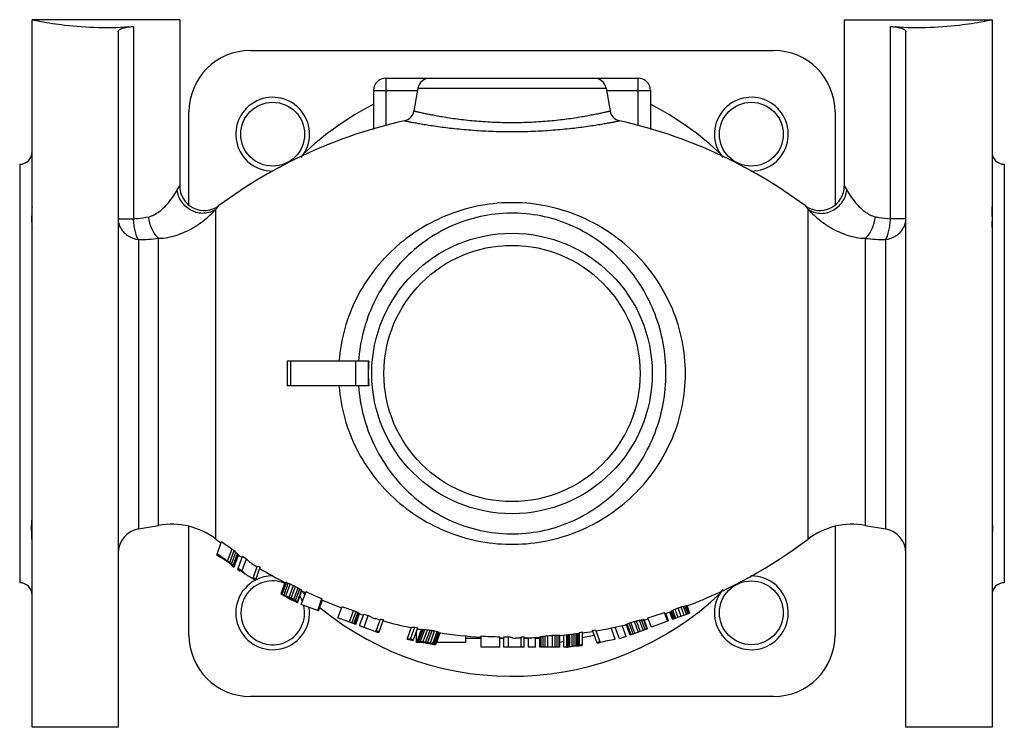
# Model space of a CAD drawing. Units: millimetres. Extents: x -48 to 640, y -452 to 519.
# Drawn here: x 207 to 367, y -88 to 27 of the extents above; entities that cross this region are included whole.
import ezdxf

# ---------------------------------------------------------------- set-up
doc = ezdxf.new("R2010")
doc.units = ezdxf.units.MM
doc.header["$LTSCALE"] = 30.734
doc.layers.add('ALL_ASSEM_MEMBER', color=7, linetype='CONTINUOUS')

msp = doc.modelspace()

# ---------------------------------------------------------------- linework, layer by layer
at = {"layer": 'ALL_ASSEM_MEMBER', "color": 40, "linetype": 'Continuous'}
for p, q in [((208.71, -88.29), (208.71, 26.71)), ((232.71, 26.71), (208.71, 26.71)), ((225.21, 25.62), (225.21, -5.64)), ((232.71, 26.71), (232.71, -0.29)), ((340.71, 26.71), (340.71, -0.29)), ((340.71, 26.71), (364.71, 26.71)), ((348.21, -5.64), (348.21, 25.62)), ((364.71, 26.71), (364.71, -88.29)), ((222.71, 24.76), (222.71, -88.29)), ((350.71, -88.29), (350.71, 24.76)), ((244.21, 21.71), (329.21, 21.71)), ((266.21, 17.21), (266.21, 9.53)), ((266.21, 17.21), (307.21, 17.21)), ((307.21, 9.53), (307.21, 17.21)), ((264.21, 15.21), (264.21, 8.87)), ((264.21, 15.21), (271.35, 15.21)), ((271.42, 15.56), (270.77, 11.88)), ((271.42, 15.56), (302, 15.56)), ((302, 15.56), (302.65, 11.88)), ((302.06, 15.21), (309.21, 15.21)), ((309.21, 15.21), (309.21, 8.87)), ((234.21, -3.38), (234.21, 11.71)), ((339.21, 11.71), (339.21, -3.38)), ((206.71, 3.21), (206.71, -64.79)), ((366.71, 3.21), (366.71, -64.79)), ((232.32, -0.95), (232.71, -0.29)), ((340.71, -0.29), (341.1, -0.95)), ((238.59, -4.12), (239.09, -3.51)), ((238.59, -57.7), (238.59, -4.12)), ((334.33, -3.51), (334.82, -4.12)), ((334.82, -57.7), (334.82, -4.12)), ((222.71, -5.64), (225.21, -5.64)), ((350.71, -5.64), (348.21, -5.64)), ((226.01, -9.03), (226.01, -56.05)), ((229.29, -55.47), (229.29, -8.82)), ((344.12, -8.82), (344.12, -55.47)), ((347.4, -9.03), (347.4, -56.05)), ((250.16, -28.79), (250.16, -32.79)), ((263.43, -28.79), (250.16, -28.79)), ((250.71, -28.79), (250.71, -32.79)), ((261.27, -28.79), (261.27, -32.79)), ((263.35, -28.79), (263.35, -32.79)), ((263.43, -32.79), (250.16, -32.79)), ((226.01, -56.05), (229.29, -55.47)), ((234.21, -73.29), (234.21, -55.63)), ((339.21, -55.63), (339.21, -73.29)), ((344.12, -55.47), (347.4, -56.05)), ((238.73, -60.29), (239.52, -58.1)), ((239.19, -60.47), (239.15, -60.59)), ((240.5, -61.27), (241.21, -59.31)), ((240.85, -61.53), (241.56, -59.58)), ((241.12, -61.75), (241.83, -59.81)), ((241.38, -62), (242.09, -60.06)), ((241.51, -62.14), (242.22, -60.2)), ((241.57, -62.22), (242.27, -60.29)), ((242.13, -62.62), (242.91, -60.47)), ((241.13, -61.96), (241.14, -61.94)), ((241.13, -61.96), (241.56, -62.24)), ((242.85, -62.83), (243.56, -60.89)), ((244.59, -64.15), (245.36, -62.02)), ((245.03, -64.41), (245.8, -62.29)), ((242.13, -62.62), (242.56, -62.89)), ((242.61, -62.78), (242.56, -62.89)), ((249.21, -66.57), (249.87, -64.76)), ((249.26, -66.68), (249.95, -64.78)), ((249.35, -66.67), (250.04, -64.78)), ((249.66, -66.78), (250.36, -64.88)), ((249.98, -66.9), (250.67, -65)), ((250.51, -67.15), (251.2, -65.25)), ((250.81, -67.29), (251.5, -65.39)), ((251.25, -67.53), (251.94, -65.63)), ((251.54, -67.7), (252.23, -65.81)), ((251.83, -67.9), (252.52, -66)), ((251.89, -67.97), (252.58, -66.08)), ((252.47, -68.34), (253.24, -66.23)), ((251.27, -67.72), (251.3, -67.66)), ((251.31, -67.67), (251.3, -67.66)), ((251.43, -67.77), (251.44, -67.76)), ((251.81, -67.98), (251.8, -67.97)), ((255.28, -69.37), (252.47, -68.34)), ((255.13, -69.31), (255.83, -67.37)), ((255.28, -69.37), (255.92, -67.61)), ((258.42, -70.51), (259.09, -68.66)), ((314.67, -70.1), (314.17, -68.73)), ((315.06, -69.95), (314.58, -68.63)), ((315.3, -69.87), (314.83, -68.58)), ((315.45, -69.81), (315, -68.56)), ((315.53, -69.78), (315.08, -68.55)), ((315.61, -69.75), (315.17, -68.55)), ((260.3, -71.19), (260.97, -69.33)), ((260.69, -71.34), (261.36, -69.48)), ((261, -71.45), (261.66, -69.63)), ((261.24, -71.53), (261.88, -69.75)), ((261.31, -71.56), (261.95, -69.81)), ((261.95, -71.77), (262.64, -69.88)), ((262.67, -71.99), (263.35, -70.1)), ((312.01, -71.07), (311.49, -69.65)), ((312.16, -71.01), (311.72, -69.8)), ((312.79, -70.78), (312.35, -69.56)), ((312.87, -70.75), (312.42, -69.51)), ((312.95, -70.72), (312.49, -69.46)), ((313.1, -70.67), (312.63, -69.37)), ((315.61, -69.75), (312.79, -70.78)), ((313.34, -70.58), (312.86, -69.25)), ((313.73, -70.44), (313.23, -69.07)), ((314.2, -70.27), (313.7, -68.89)), ((261.31, -71.56), (258.42, -70.51)), ((264.21, -72.62), (261.94, -71.79)), ((265.29, -70.87), (264.46, -70.63)), ((264.6, -72.75), (265.36, -70.69)), ((265.09, -72.89), (265.84, -70.82)), ((305.27, -73.52), (304.63, -71.75)), ((305.9, -73.29), (305.27, -71.55)), ((305.98, -73.26), (305.35, -71.53)), ((306.06, -73.23), (305.42, -71.47)), ((306.37, -73.12), (305.73, -71.35)), ((306.68, -73), (306.04, -71.24)), ((307.23, -72.8), (306.6, -71.08)), ((307.54, -72.69), (306.93, -70.99)), ((308.01, -72.52), (307.42, -70.88)), ((308.33, -72.4), (307.75, -70.82)), ((308.64, -72.29), (308.09, -70.78)), ((308.72, -72.26), (308.19, -70.8)), ((309.35, -72.03), (308.78, -70.48)), ((312.16, -71.01), (309.35, -72.03)), ((264.6, -72.75), (265.09, -72.89)), ((269.66, -73.97), (270.37, -72.01)), ((270.21, -73.93), (270.9, -72.02)), ((270.64, -74.2), (271.4, -72.12)), ((271.21, -74.53), (271.21, -72.64)), ((271.3, -74.33), (272, -72.42)), ((271.4, -74.31), (272.09, -72.4)), ((271.58, -74.3), (272.27, -72.39)), ((271.84, -74.3), (272.54, -72.39)), ((272.27, -74.34), (272.97, -72.43)), ((272.7, -74.4), (273.39, -72.48)), ((273.03, -74.46), (273.73, -72.54)), ((273.44, -74.54), (274.14, -72.62)), ((273.85, -74.65), (274.55, -72.73)), ((274.08, -74.73), (274.78, -72.81)), ((274.14, -74.82), (274.86, -72.85)), ((274.31, -74.84), (275.01, -72.92)), ((279.21, -74.53), (279.21, -73.39)), ((281.71, -75.29), (281.71, -73.45)), ((284.71, -75.29), (284.71, -73.58)), ((285.37, -75.29), (285.37, -73.59)), ((288.21, -75.29), (288.21, -73.59)), ((288.71, -75.29), (288.71, -73.58)), ((291.46, -75.29), (291.46, -73.56)), ((291.79, -75.29), (291.79, -73.49)), ((292.12, -75.29), (292.12, -73.43)), ((292.54, -75.29), (292.54, -73.39)), ((293.29, -75.29), (293.29, -73.33)), ((293.71, -75.29), (293.71, -73.31)), ((294.04, -75.29), (294.04, -73.31)), ((294.37, -75.29), (294.37, -73.33)), ((297.62, -73.04), (294.46, -73.41)), ((294.46, -75.29), (294.46, -73.37)), ((295.12, -75.29), (295.12, -73.33)), ((295.62, -75.29), (295.62, -73.27)), ((295.71, -75.25), (295.71, -73.27)), ((295.87, -75.21), (295.87, -73.25)), ((296.12, -75.16), (296.12, -73.22)), ((296.46, -75.11), (296.46, -73.18)), ((296.79, -75.07), (296.79, -73.14)), ((297.12, -75.04), (297.12, -73.1)), ((297.37, -75.02), (297.37, -73.07)), ((297.54, -75.03), (297.54, -73.04)), ((297.62, -72.85), (297.62, -75.06)), ((298.12, -72.78), (298.12, -74.99)), ((300.08, -73.38), (298.12, -73.76)), ((300.53, -74.62), (299.77, -72.52)), ((300.27, -72.44), (301.03, -74.53)), ((303.48, -73.95), (302.86, -72.24)), ((304.18, -73.92), (303.48, -72.01)), ((305.27, -73.52), (304.18, -73.92)), ((308.72, -72.26), (305.9, -73.29)), ((269.67, -73.98), (269.66, -73.97)), ((270.15, -73.93), (270.17, -73.93)), ((270.15, -74.1), (270.17, -74.02)), ((270.15, -74.1), (270.64, -74.2)), ((270.17, -73.93), (270.21, -73.93)), ((272.34, -74.53), (271.21, -74.53)), ((271.72, -74.4), (271.72, -74.41)), ((271.72, -74.41), (271.76, -74.42)), ((272.22, -74.49), (272.26, -74.39)), ((272.43, -74.53), (272.57, -74.55)), ((272.57, -74.55), (272.64, -74.56)), ((272.64, -74.56), (272.67, -74.48)), ((272.64, -74.56), (272.85, -74.6)), ((272.85, -74.6), (273.06, -74.63)), ((273.06, -74.63), (273.09, -74.54)), ((273.21, -74.56), (273.09, -74.54)), ((273.34, -74.59), (273.21, -74.56)), ((273.26, -74.67), (273.32, -74.68)), ((273.32, -74.68), (273.47, -74.7)), ((273.47, -74.7), (273.5, -74.62)), ((273.68, -74.74), (273.73, -74.75)), ((273.89, -74.78), (273.9, -74.74)), ((274.1, -74.81), (274.14, -74.82)), ((279.21, -74.53), (274.42, -74.53)), ((281.71, -73.85), (279.21, -73.85)), ((285.37, -73.85), (284.71, -73.85)), ((286.12, -75.29), (286.12, -73.6)), ((288.21, -73.78), (287.35, -73.79)), ((289.37, -73.85), (288.71, -73.85)), ((289.37, -75.29), (289.37, -73.74)), ((290.54, -75.29), (290.54, -73.7)), ((291.21, -73.85), (290.54, -73.85)), ((291.21, -75.29), (291.21, -73.64)), ((291.29, -75.29), (291.29, -73.61)), ((295.12, -74.35), (294.46, -74.48)), ((297.62, -75.06), (298.12, -74.99)), ((284.71, -75.29), (281.71, -75.29)), ((288.71, -75.29), (285.37, -75.29)), ((290.54, -75.29), (289.37, -75.29)), ((294.46, -75.29), (291.21, -75.29)), ((295.58, -75.29), (295.12, -75.29)), ((295.58, -75.29), (295.62, -75.29)), ((329.21, -83.29), (244.21, -83.29)), ((222.71, -88.29), (208.71, -88.29)), ((364.71, -88.29), (350.71, -88.29))]:
    msp.add_line(p, q, dxfattribs=at)
for centre, radius in [((247.82, 8.1), 5.19), ((325.6, 8.1), 5.19), ((286.71, -30.79), 22.79), ((286.71, -30.79), 20.82), ((325.6, -69.68), 5.19)]:
    msp.add_circle(centre, radius, dxfattribs=at)
for centre, radius, start, end in [((244.21, 11.71), 10, 90, 180), ((329.21, 11.71), 10, 0, 90), ((266.21, 15.21), 2, 90, 180), ((273.39, 15.21), 2, 90, 170), ((300.03, 15.21), 2, 10, 90), ((307.21, 15.21), 2, 0, 90), ((247.82, 8.1), 6, 320.8574, 270), ((286.71, -30.79), 49.21, 117.2065, 133.6785), ((286.71, -30.79), 49.21, 46.3215, 62.7935), ((325.6, 8.1), 6, 270, 219.1426), ((268.8, 12.23), 2, 282.6141, 350.0002), ((304.62, 12.23), 2, 189.9998, 257.3859), ((286.71, -67.79), 80, 102.6151, 126.5296), ((286.71, -67.79), 80, 53.4704, 77.3849), ((206.71, 5.21), 2, 270, 360), ((366.71, 5.21), 2, 180, 270), ((247.82, 8.1), 6, 270, 270.5364), ((325.6, 8.1), 6, 269.4691, 270), ((236.71, -0.29), 4, 179.9985, 306.5315), ((336.71, -0.29), 4, 233.4692, 0.0009), ((225.75, 20.05), 29.08, 270.5192, 276.9939), ((347.69, 20.4), 29.44, 263.0451, 269.4419), ((231.37, -67.29), 12, 53.0264, 100), ((342.04, -67.29), 12, 80, 126.9736), ((226.71, -59.99), 4, 100, 180), ((346.71, -59.99), 4, 0, 80), ((286.71, 6.21), 80, 233.0264, 233.7806), ((286.3, 5.26), 78.76, 233.5652, 235.0764), ((286.71, 6.21), 80, 290.8441, 306.9736), ((286.71, 6.21), 82, 234.1867, 234.5495), ((286.37, 5.41), 80.93, 234.003, 235.4706), ((286.53, 5.77), 81.42, 234.4508, 235.5437), ((275.4, -14.73), 56.18, 232.5086, 232.9536), ((257.89, -40.52), 25.1, 229.3954, 230.2062), ((248.3, -53.31), 9.17, 225.0747, 227.3505), ((244.31, -58.22), 2.88, 219.6606, 223.4275), ((286.71, 6.21), 80, 236.2522, 236.7432), ((286.43, 5.46), 78.99, 236.5741, 237.1328), ((271.44, -19.81), 51.83, 233.2918, 233.6762), ((275.64, -14.55), 58.46, 233.0491, 233.4756), ((251.99, -48.04), 17.6, 230.245, 231.1077), ((257.72, -41.34), 26.3, 230.1093, 230.8796), ((244.26, -58.38), 4.72, 225.3806, 226.4884), ((244.19, -58.45), 4.62, 226.4884, 227.6125), ((247.82, -54.81), 9.65, 226.0068, 227.0832), ((247.72, -54.92), 9.5, 227.0833, 228.1724), ((243.64, -60.05), 2.98, 220.8148, 224.4248), ((286.71, 6.21), 80, 238.1915, 238.8196), ((286.5, 5.57), 79.13, 238.6767, 239.0457), ((286.48, 5.56), 81.12, 236.9264, 237.4697), ((245.68, -59.85), 4.25, 223.7308, 224.328), ((245.58, -59.94), 4.11, 224.3182, 226.8283), ((245.67, -60.73), 3.48, 238.4428, 252.6564), ((286.54, 5.66), 81.23, 238.9717, 239.3308), ((247.82, -69.68), 6, 90, 117.554), ((286.71, 6.21), 80, 239.1844, 242.6244), ((247.82, -69.68), 6, 89.9781, 90), ((325.6, -69.68), 6, 140.8574, 90), ((325.6, -69.68), 6, 90, 90.5411), ((206.71, -66.79), 2, 0, 90), ((247.82, -69.68), 6, 118.0524, 8.429), ((247.82, -69.68), 5.19, 67.2962, 13.2453), ((286.71, 6.21), 82, 239.0957, 239.4512), ((252.71, -56.89), 8.32, 251.2608, 253.5574), ((259.93, -40.96), 25.76, 248.1893, 248.9308), ((280.19, -2.41), 69.2, 244.7425, 245.2273), ((286.61, 5.77), 79.35, 243.4962, 243.7384), ((281.24, -10.08), 62.8, 241.7372, 242.1979), ((366.71, -66.79), 2, 90, 180), ((255.7, -57.38), 11.26, 234.7861, 235.2925), ((286.68, 6.09), 81.83, 242.7852, 243.0792), ((252.19, -58.42), 8.74, 251.0011, 253.189), ((250.88, -62.94), 4.12, 252.3445, 254.6655), ((259.68, -41.86), 26.86, 248.0974, 248.8088), ((255.58, -57.56), 11.04, 237.6586, 238.2681), ((255.56, -57.59), 11, 238.2681, 238.8591), ((256.25, -50.7), 17.46, 248.2731, 249.0938), ((255.5, -57.69), 10.88, 238.8543, 243.0039), ((280.2, -2.55), 71.09, 244.8362, 245.3081), ((276.36, -10.37), 62.46, 245.0639, 245.4475), ((286.65, 5.97), 81.64, 243.6381, 243.8735), ((286.62, 5.82), 81.41, 243.6649, 243.9009), ((265.3, -43.89), 25.51, 238.4311, 239.1941), ((257.47, -58.56), 8.94, 234.1919, 236.4003), ((247.82, -69.68), 5.19, 31.2224, 31.2961), ((247.82, -69.68), 5.19, 20.9919, 31.2224), ((286.71, 6.21), 80, 244.7281, 245.2112), ((247.82, -69.68), 6, 29.1577, 35.7229), ((286.71, -30.79), 49.21, 226.7389, 226.8204), ((286.64, 5.84), 79.43, 245.1286, 247.177), ((286.71, -30.79), 49.21, 230.6723, 313.6145), ((255.45, -57.77), 10.79, 243.01, 243.9667), ((278.95, -14.03), 60.32, 242.0795, 242.4789), ((255.44, -57.8), 10.77, 243.9666, 245.831), ((281.28, -9.99), 64.9, 242, 242.4455), ((255.44, -57.81), 10.75, 245.8314, 247.2072), ((260.33, -52.38), 17.74, 238.5819, 239.4043), ((265.03, -44.73), 26.63, 238.8624, 239.5923), ((252.06, -65.47), 2.38, 250.7228, 252.7266), ((254.01, -63.99), 4.56, 233.6789, 234.5224), ((256.12, -57.78), 11.07, 244.4527, 244.8597), ((252.06, -65.46), 2.4, 252.7273, 254.7243), ((253.98, -64.03), 4.51, 234.5219, 235.6183), ((256.12, -57.79), 11.06, 244.8596, 246.1744), ((256.92, -60.07), 9.34, 234.8225, 236.9322), ((253.26, -64.08), 4.16, 247.2281, 248.3774), ((253.25, -64.08), 4.15, 248.3775, 249.5277), ((251.94, -67.34), 0.651, 258.6349, 264.9609), ((252.61, -67.31), 0.98, 216.8204, 219.6833), ((252.55, -67.36), 0.898, 219.6838, 222.7199), ((247.82, -69.68), 5.19, 13.2453, 13.2888), ((286.71, 6.21), 80, 247.2411, 249.7527), ((286.68, 5.92), 79.52, 249.7012, 251.1423), ((293.42, -6.06), 66.02, 287.8929, 288.327), ((309.32, -48.58), 20.73, 283.5487, 284.7065), ((312.88, -59.82), 8.98, 280.9202, 282.5326), ((314.62, -66.03), 2.56, 274.7097, 278.5475), ((314.94, -67.38), 1.18, 272.761, 276.9459), ((282.21, -14.46), 58.83, 248.8434, 249.2492), ((267.78, -56.76), 14.24, 243.2384, 244.5868), ((264.39, -65.06), 5.32, 239.1567, 241.888), ((262.68, -68.8), 1.24, 230.0952, 234.1312), ((286.71, 6.21), 80, 251.9628, 252.4392), ((286.69, 5.95), 79.56, 252.4034, 252.9442), ((286.73, 5.96), 79.56, 286.094, 288.137), ((286.71, 6.21), 80, 288.0943, 288.6954), ((311.78, -68.52), 1.18, 302.4674, 306.6478), ((311.18, -67.28), 2.54, 300.8983, 304.7515), ((308.63, -61.52), 8.81, 296.9803, 298.6207), ((304.44, -51.09), 20.02, 294.8571, 296.0553), ((290.13, -9.79), 63.62, 291.2939, 291.7444), ((286.69, 5.98), 81.59, 252.3479, 252.6115), ((286.69, 5.98), 81.59, 252.6115, 252.8752), ((264.96, -68.62), 4.08, 235.7708, 239.6984), ((265.49, -67.08), 3.7, 244.9128, 253.8502), ((286.69, 5.98), 79.58, 254.4475, 254.8087), ((286.71, 6.21), 80, 254.8315, 258.204), ((286.71, 6.21), 80, 279.8088, 283.4841), ((304.9, -70.93), 0.749, 306.9607, 313.7638), ((302.21, -63.29), 8.79, 291.4324, 293.6078), ((297.37, -46.64), 26.08, 288.6948, 289.4272), ((287.89, -6.14), 67.58, 285.5762, 286.072), ((286.72, 5.99), 79.59, 284.4684, 284.7095), ((292.18, -6.33), 66.33, 282.8467, 283.2818), ((302.72, -43.54), 27.74, 279.7495, 280.4485), ((306.8, -61.3), 9.57, 275.7221, 277.7731), ((286.71, 6.21), 80, 285.5846, 286.0664), ((244.21, -73.29), 10, 180, 270), ((264.92, -68.49), 4.19, 260.2689, 265.7777), ((286.7, 6), 81.61, 254.341, 254.6931), ((270.79, -64.14), 7.88, 266.9586, 270.8039), ((286.7, 6.01), 79.62, 258.5538, 258.9178), ((286.71, 6.21), 80, 258.9421, 259.4039), ((272.05, -70.37), 2.04, 271.1209, 276.2391), ((272.4, -66.11), 6.29, 268.8457, 271.2707), ((274.47, -49.85), 22.63, 265.0996, 266.1952), ((281.47, -10.81), 62.2, 262.1465, 262.5394), ((286.7, 6.02), 79.63, 260.3777, 260.6217), ((285.76, -13.75), 60.01, 258.4326, 258.8349), ((279.58, -52.89), 20.47, 254.5863, 255.7576), ((276.42, -67.86), 5.21, 248.9337, 251.682), ((275.36, -71.84), 1.13, 239.4402, 243.7188), ((286.71, 6.21), 80, 261.4754, 266.4167), ((286.71, 6.06), 79.66, 266.4011, 268.5611), ((286.71, 6.05), 79.65, 269.0409, 269.5804), ((286.71, 6.05), 79.65, 271.079, 271.4388), ((290.58, -70.89), 2.8, 284.6145, 288.168), ((289.63, -64.12), 9.61, 280.9679, 282.9999), ((287.77, -46.18), 27.6, 278.3822, 279.0823), ((285.78, -12.9), 60.86, 275.9841, 276.3787), ((286.71, 6.04), 79.65, 274.1999, 274.741), ((290.59, -12.56), 60.83, 272.5494, 272.9424), ((293.81, -46.31), 27, 269.7828, 270.4901), ((294.72, -64.25), 9.08, 265.6956, 267.8019), ((286.71, 6.03), 79.64, 277.8779, 278.2412), ((286.71, 6.21), 80, 278.2255, 279.4181), ((286.71, 6.02), 79.63, 279.4393, 279.8051), ((329.21, -73.29), 10, 270, 360), ((270.67, -66.42), 7.62, 262.488, 264.3051), ((270.19, -65.9), 8.03, 266.3718, 268.2409), ((270.69, -66.24), 7.8, 264.306, 266.2103), ((270.2, -65.69), 8.24, 268.2394, 269.661), ((286.7, 6.03), 81.64, 258.344, 258.6988), ((286.71, 6.21), 82, 259.1725, 259.468), ((271.38, -72.22), 2.1, 270.4117, 275.3581), ((271.78, -67.81), 6.5, 268.2251, 270.5618), ((275.06, -55.64), 19.07, 260.0473, 260.674), ((271.77, -72.95), 1.45, 271.5296, 273.31), ((274.03, -51.04), 23.37, 264.6305, 265.2186), ((271.77, -72.89), 1.51, 273.3103, 275.0454), ((272.11, -69.24), 5.15, 267.647, 269.6039), ((275.07, -55.56), 19.14, 260.6737, 260.9701), ((275.08, -55.49), 19.21, 260.9702, 261.4349), ((274.04, -50.9), 23.5, 265.2185, 265.686), ((274.08, -54.64), 19.86, 264.2119, 264.5842), ((274.09, -54.55), 19.94, 264.5842, 264.9556), ((282.89, -12.01), 63.38, 260.3076, 260.4991), ((281.39, -11.01), 63.99, 261.8078, 262.1892), ((278.36, -29.03), 45.79, 262.4439, 262.7644), ((286.71, 6.1), 81.78, 260.0607, 260.4166), ((286.7, 6.04), 81.65, 260.1215, 260.3592), ((285.61, -13.87), 61.88, 258.267, 258.6571), ((284.15, -12.73), 62.89, 259.8399, 260.0326), ((277.96, -56.89), 18.29, 255.3758, 255.6605), ((277.97, -56.85), 18.34, 255.6606, 256.1616), ((279.1, -54.01), 21.3, 254.5996, 255.1618), ((277.59, -53), 22.09, 259.2519, 259.7997), ((275.06, -70.53), 4.38, 250.2916, 251.3811), ((279.12, -53.94), 21.37, 255.1618, 255.7232), ((275.06, -70.52), 4.39, 251.3812, 252.4696), ((277.61, -52.89), 22.2, 259.9305, 260.3462), ((286.71, 6.16), 81.9, 260.8894, 261.1864), ((275.78, -69.56), 5.45, 249.2095, 250.5232), ((275.59, -65.24), 9.69, 259.9049, 260.6558), ((275.79, -69.55), 5.46, 250.5234, 251.8362), ((275.6, -65.18), 9.75, 260.6556, 261.1545), ((274.67, -73.71), 1.18, 240.1342, 244.2317), ((274.4, -73.06), 1.78, 261.739, 264.4985), ((274.4, -73), 1.84, 264.5001, 267.1945), ((286.71, 6.21), 80, 268.5644, 269.045), ((287.33, -69.86), 3.93, 261.9119, 262.5662), ((287.32, -69.92), 3.87, 262.5561, 270.4392), ((286.71, 6.21), 80, 271.4325, 273.2246), ((292.3, -56.24), 19.31, 280.6659, 281.4219), ((287.96, -20.02), 55.74, 278.4275, 278.774), ((286.71, 6.12), 81.81, 276.844, 277.0792), ((291.82, -19.76), 55.53, 275.1334, 275.4788), ((296.35, -56.51), 18.55, 272.3991, 273.1724), ((297.55, -70.57), 4.46, 267.7349, 269.876), ((297.69, -74.35), 0.691, 257.1307, 262.3648), ((286.71, 6.05), 81.66, 277.6816, 278.0357), ((286.71, 6.04), 81.65, 279.7003, 280.0567), ((286.71, 6.21), 82, 279.705, 280.0599), ((286.71, 6.12), 81.81, 280.0582, 281.8313), ((295.36, -74.52), 0.804, 288.9916, 292.1628), ((295.34, -74.47), 0.858, 292.1645, 295.2014), ((294.54, -70.5), 4.89, 283.7899, 284.798), ((294.53, -70.44), 4.95, 284.798, 285.7978)]:
    msp.add_arc(centre, radius, start, end, dxfattribs=at)
msp.add_ellipse((287.46, -30.79), major_axis=(24.11, 0), ratio=0.999517, start_param=3.058507, end_param=3.224679, dxfattribs=at)
for points, knots in [([(208.71, 26.71), (209.18, 26.61), (210.93, 26.27), (214.5, 25.72), (219.54, 25.36), (223.29, 25.47), (225.21, 25.62)], [0, 0, 0, 0, 0.086512, 0.322854, 0.652607, 1, 1, 1, 1]), ([(222.71, 24.76), (222.71, 24.82), (222.74, 24.93), (222.89, 25.08), (223.1, 25.21), (223.4, 25.32), (223.76, 25.42), (224.37, 25.54), (224.86, 25.6), (225.21, 25.62)], [0, 0, 0, 0, 0.057003, 0.12623, 0.215962, 0.329286, 0.46634, 0.625702, 1, 1, 1, 1]), ([(348.21, 25.62), (350.12, 25.47), (353.87, 25.36), (358.92, 25.72), (362.49, 26.27), (364.24, 26.61), (364.71, 26.71)], [0, 0, 0, 0, 0.347393, 0.677146, 0.913488, 1, 1, 1, 1]), ([(348.21, 25.62), (348.55, 25.6), (349.04, 25.54), (349.65, 25.42), (350.02, 25.32), (350.31, 25.21), (350.53, 25.08), (350.67, 24.93), (350.71, 24.82), (350.71, 24.76)], [0, 0, 0, 0, 0.374298, 0.53366, 0.670714, 0.784038, 0.87377, 0.942997, 1, 1, 1, 1]), ([(270.77, 11.88), (270.77, 11.88), (270.78, 11.88), (270.79, 11.88), (270.81, 11.87), (270.86, 11.86), (270.95, 11.84), (271.08, 11.81), (271.25, 11.77), (271.46, 11.73), (271.7, 11.67), (272.09, 11.59), (272.67, 11.46), (273.46, 11.3), (274.38, 11.13), (275.42, 10.95), (276.56, 10.76), (278.28, 10.52), (280.62, 10.26), (283.6, 10.05), (286.71, 9.98), (289.82, 10.05), (292.79, 10.26), (295.13, 10.52), (296.85, 10.76), (298, 10.95), (299.04, 11.13), (299.95, 11.3), (300.75, 11.46), (301.32, 11.59), (301.72, 11.67), (301.96, 11.73), (302.16, 11.77), (302.33, 11.81), (302.46, 11.84), (302.55, 11.86), (302.6, 11.87), (302.62, 11.88), (302.64, 11.88), (302.65, 11.88), (302.65, 11.88)], [0, 0, 0, 0, 0.000152, 0.000607, 0.001364, 0.002422, 0.005436, 0.009645, 0.015039, 0.021601, 0.029311, 0.038149, 0.059119, 0.084293, 0.11343, 0.146254, 0.182471, 0.221751, 0.308072, 0.402042, 0.5, 0.597958, 0.691929, 0.778249, 0.817529, 0.853746, 0.88657, 0.915707, 0.940881, 0.961851, 0.970689, 0.978399, 0.984961, 0.990355, 0.994564, 0.997578, 0.998636, 0.999393, 0.999848, 1, 1, 1, 1]), ([(269.24, 10.28), (269.24, 10.28), (269.27, 10.27), (269.33, 10.26), (269.44, 10.24), (269.59, 10.21), (269.78, 10.17), (270.11, 10.11), (270.63, 10.01), (271.36, 9.88), (272.24, 9.73), (273.26, 9.57), (274.86, 9.33), (277.12, 9.04), (280.1, 8.76), (283.34, 8.56), (286.71, 8.5), (290.08, 8.56), (293.31, 8.76), (296.29, 9.04), (298.56, 9.33), (300.16, 9.57), (301.18, 9.73), (302.06, 9.88), (302.79, 10.01), (303.3, 10.11), (303.64, 10.17), (303.83, 10.21), (303.97, 10.24), (304.08, 10.26), (304.14, 10.27), (304.17, 10.28), (304.18, 10.28)], [0, 0, 0, 0, 0.000619, 0.002466, 0.005534, 0.009816, 0.015301, 0.021971, 0.038773, 0.060028, 0.08549, 0.114894, 0.147934, 0.223614, 0.309692, 0.402989, 0.5, 0.597012, 0.690308, 0.776386, 0.852066, 0.885106, 0.91451, 0.939972, 0.961227, 0.978029, 0.984699, 0.990184, 0.994466, 0.997534, 0.999381, 1, 1, 1, 1]), ([(227.67, -5.31), (228.27, -5.17), (229.37, -4.58), (230.93, -3.07), (231.83, -1.79), (232.32, -0.95)], [0, 0, 0, 0, 0.286047, 0.555396, 1, 1, 1, 1]), ([(238.59, -4.12), (238.32, -4.31), (237.7, -4.62), (236.33, -4.87), (234.54, -4.47), (233.16, -3.25), (232.5, -1.99), (232.34, -1.3), (232.32, -0.95)], [0, 0, 0, 0, 0.120196, 0.242916, 0.49383, 0.74892, 0.875737, 1, 1, 1, 1]), ([(334.82, -4.12), (335.1, -4.31), (335.71, -4.62), (337.08, -4.87), (338.87, -4.47), (340.26, -3.25), (340.92, -1.99), (341.07, -1.3), (341.1, -0.95)], [0, 0, 0, 0, 0.120197, 0.242917, 0.493831, 0.74892, 0.875737, 1, 1, 1, 1]), ([(341.1, -0.95), (341.59, -1.79), (342.48, -3.07), (344.05, -4.58), (345.14, -5.17), (345.75, -5.31)], [0, 0, 0, 0, 0.444604, 0.713953, 1, 1, 1, 1]), ([(314.89, -30.79), (314.89, -28.99), (314.53, -25.39), (312.93, -20.23), (310.38, -15.5), (306.99, -11.35), (302.88, -7.91), (298.2, -5.29), (293.08, -3.58), (287.71, -2.87), (282.3, -3.2), (277.07, -4.55), (272.21, -6.84), (267.87, -9.99), (264.2, -13.89), (261.32, -18.42), (259.36, -23.44), (258.73, -27), (258.59, -28.79)], [0, 0, 0, 0, 0.062949, 0.125669, 0.188046, 0.250151, 0.312201, 0.374453, 0.437067, 0.499994, 0.56298, 0.625728, 0.688105, 0.750202, 0.812256, 0.874515, 0.937109, 1, 1, 1, 1]), ([(208.71, -3.7), (208.71, -4.05), (208.67, -4.71), (208.63, -5.64), (208.66, -6.41), (208.71, -6.88), (208.71, -7.08)], [0, 0, 0, 0, 0.311901, 0.58785, 0.81952, 1, 1, 1, 1]), ([(229.29, -8.82), (230.28, -8.79), (232.23, -8.43), (234.82, -7.24), (236.92, -5.76), (238.09, -4.65), (238.59, -4.12)], [0, 0, 0, 0, 0.279553, 0.547581, 0.794833, 1, 1, 1, 1]), ([(311.73, -30.79), (311.73, -29.14), (311.43, -25.85), (310.09, -21.1), (307.93, -16.71), (305.01, -12.81), (301.42, -9.53), (297.25, -6.98), (292.62, -5.29), (287.71, -4.58), (282.76, -4.88), (277.99, -6.19), (273.62, -8.4), (269.78, -11.4), (266.58, -15.06), (264.1, -19.27), (262.42, -23.9), (261.88, -27.15), (261.76, -28.79)], [0, 0, 0, 0, 0.063266, 0.126162, 0.188503, 0.250384, 0.312137, 0.374183, 0.436818, 0.499996, 0.563286, 0.62617, 0.688434, 0.750257, 0.812037, 0.874165, 0.936842, 1, 1, 1, 1]), ([(334.82, -4.12), (335.32, -4.65), (336.5, -5.76), (338.6, -7.24), (341.19, -8.43), (343.13, -8.79), (344.12, -8.82)], [0, 0, 0, 0, 0.205167, 0.452419, 0.720445, 1, 1, 1, 1]), ([(364.71, -7.08), (364.71, -6.88), (364.75, -6.41), (364.78, -5.64), (364.74, -4.71), (364.71, -4.05), (364.71, -3.7)], [0, 0, 0, 0, 0.18048, 0.41215, 0.688099, 1, 1, 1, 1]), ([(222.71, -5.64), (222.71, -5.91), (222.78, -6.45), (223, -6.95), (223.13, -7.18)], [0, 0, 0, 0, 0.495814, 1, 1, 1, 1]), ([(225.21, -5.64), (225.42, -5.63), (226.25, -5.57), (227.07, -5.44), (227.67, -5.31)], [0, 0, 0, 0, 0.261164, 1, 1, 1, 1]), ([(226.01, -9.03), (225.88, -8.84), (225.66, -8.35), (225.47, -7.7), (225.35, -7.12), (225.26, -6.47), (225.23, -5.97), (225.21, -5.64)], [0, 0, 0, 0, 0.20216, 0.443741, 0.576378, 0.714631, 1, 1, 1, 1]), ([(229.29, -8.82), (229.07, -8.64), (228.66, -8.18), (228.01, -7.03), (227.74, -6.01), (227.67, -5.31)], [0, 0, 0, 0, 0.216069, 0.461266, 1, 1, 1, 1]), ([(344.12, -8.82), (344.34, -8.64), (344.75, -8.18), (345.4, -7.03), (345.67, -6.01), (345.75, -5.31)], [0, 0, 0, 0, 0.216067, 0.461264, 1, 1, 1, 1]), ([(345.75, -5.31), (345.94, -5.35), (346.75, -5.51), (347.58, -5.61), (348.21, -5.64)], [0, 0, 0, 0, 0.238454, 1, 1, 1, 1]), ([(347.4, -9.03), (347.54, -8.84), (347.75, -8.35), (347.94, -7.7), (348.06, -7.12), (348.16, -6.47), (348.19, -5.97), (348.21, -5.64)], [0, 0, 0, 0, 0.20216, 0.443741, 0.576378, 0.714631, 1, 1, 1, 1]), ([(350.28, -7.18), (350.42, -6.95), (350.63, -6.45), (350.71, -5.91), (350.71, -5.64)], [0, 0, 0, 0, 0.504193, 1, 1, 1, 1]), ([(223.13, -7.18), (223.42, -7.67), (224.28, -8.54), (225.42, -8.94), (226.01, -9.03)], [0, 0, 0, 0, 0.484681, 1, 1, 1, 1]), ([(347.4, -9.03), (348, -8.94), (349.13, -8.54), (350, -7.67), (350.28, -7.18)], [0, 0, 0, 0, 0.51532, 1, 1, 1, 1]), ([(258.59, -32.79), (258.73, -34.58), (259.36, -38.14), (261.32, -43.16), (264.2, -47.69), (267.87, -51.59), (272.21, -54.74), (277.07, -57.03), (282.3, -58.38), (287.71, -58.7), (293.08, -57.99), (298.2, -56.29), (302.88, -53.66), (306.99, -50.23), (310.38, -46.08), (312.93, -41.35), (314.53, -36.19), (314.89, -32.59), (314.89, -30.79)], [0, 0, 0, 0, 0.062897, 0.12549, 0.187747, 0.2498, 0.311896, 0.374272, 0.437019, 0.500003, 0.562929, 0.625541, 0.687793, 0.749842, 0.811945, 0.87432, 0.93704, 1, 1, 1, 1]), ([(261.76, -32.79), (261.88, -34.43), (262.42, -37.68), (264.1, -42.31), (266.58, -46.52), (269.78, -50.18), (273.62, -53.18), (277.99, -55.39), (282.76, -56.7), (287.71, -57), (292.62, -56.29), (297.25, -54.6), (301.42, -52.05), (305.01, -48.77), (307.93, -44.87), (310.09, -40.48), (311.43, -35.73), (311.73, -32.44), (311.73, -30.79)], [0, 0, 0, 0, 0.063164, 0.12584, 0.187966, 0.249745, 0.311567, 0.37383, 0.436713, 0.500001, 0.563177, 0.625811, 0.687856, 0.749609, 0.811488, 0.873828, 0.936724, 1, 1, 1, 1]), ([(208.64, -55.85), (208.64, -55.6), (208.66, -55.15), (208.71, -54.7), (208.71, -54.5)], [0, 0, 0, 0, 0.561253, 1, 1, 1, 1]), ([(208.71, -57.88), (208.71, -57.7), (208.69, -57.02), (208.64, -56.35), (208.64, -55.85)], [0, 0, 0, 0, 0.272429, 1, 1, 1, 1]), ([(364.71, -54.5), (364.71, -54.7), (364.75, -55.15), (364.77, -55.6), (364.77, -55.85)], [0, 0, 0, 0, 0.438726, 1, 1, 1, 1]), ([(364.77, -55.85), (364.77, -56.01), (364.76, -56.68), (364.71, -57.36), (364.71, -57.88)], [0, 0, 0, 0, 0.225257, 1, 1, 1, 1]), ([(244.07, -61.43), (244.02, -61.39), (243.84, -61.22), (243.68, -61.04), (243.56, -60.89)], [0, 0, 0, 0, 0.243171, 1, 1, 1, 1]), ([(244.54, -61.77), (244.5, -61.75), (244.34, -61.64), (244.18, -61.52), (244.07, -61.43)], [0, 0, 0, 0, 0.246165, 1, 1, 1, 1]), ([(243.33, -63.38), (243.28, -63.35), (243.08, -63.22), (242.9, -63.06), (242.77, -62.94)], [0, 0, 0, 0, 0.245087, 1, 1, 1, 1]), ([(242.85, -62.83), (242.9, -62.88), (243.06, -63.07), (243.24, -63.24), (243.39, -63.37)], [0, 0, 0, 0, 0.257078, 1, 1, 1, 1]), ([(243.39, -63.37), (243.42, -63.4), (243.57, -63.51), (243.72, -63.62), (243.84, -63.69)], [0, 0, 0, 0, 0.25384, 1, 1, 1, 1]), ([(263.92, -70.43), (263.87, -70.41), (263.68, -70.31), (263.49, -70.2), (263.35, -70.1)], [0, 0, 0, 0, 0.247727, 1, 1, 1, 1]), ([(272.09, -72.4), (272.08, -72.41), (272.05, -72.42), (272.02, -72.42), (272, -72.42)], [0, 0, 0, 0, 0.267438, 1, 1, 1, 1]), ([(271.3, -74.33), (271.33, -74.33), (271.36, -74.32), (271.39, -74.31), (271.4, -74.31)], [0, 0, 0, 0, 0.733671, 1, 1, 1, 1]), ([(286.77, -73.75), (286.72, -73.74), (286.5, -73.7), (286.28, -73.65), (286.12, -73.6)], [0, 0, 0, 0, 0.24716, 1, 1, 1, 1])]:
    msp.add_open_spline(points, degree=3, knots=knots, dxfattribs=at)
for points in [[(242.27, -60.29), (242.25, -60.26), (242.23, -60.23), (242.22, -60.2)], [(241.14, -61.94), (241.12, -61.91), (241.1, -61.89), (241.08, -61.86)], [(241.51, -62.14), (241.53, -62.17), (241.55, -62.19), (241.57, -62.22)], [(250.04, -64.78), (250.01, -64.78), (249.98, -64.78), (249.95, -64.78)], [(249.26, -66.68), (249.29, -66.68), (249.32, -66.68), (249.35, -66.67)], [(252.58, -66.08), (252.56, -66.06), (252.54, -66.03), (252.52, -66)], [(315.17, -68.55), (315.14, -68.55), (315.11, -68.55), (315.08, -68.55)], [(312.42, -69.51), (312.4, -69.53), (312.37, -69.55), (312.35, -69.56)], [(308.19, -70.8), (308.15, -70.79), (308.12, -70.79), (308.09, -70.78)], [(294.46, -73.37), (294.43, -73.36), (294.4, -73.34), (294.37, -73.33)], [(271.76, -74.4), (271.75, -74.4), (271.73, -74.4), (271.72, -74.4)], [(271.81, -74.4), (271.8, -74.4), (271.78, -74.4), (271.76, -74.4)], [(291.29, -73.61), (291.26, -73.62), (291.24, -73.63), (291.21, -73.64)]]:
    msp.add_open_spline(points, degree=3, dxfattribs=at)

doc.saveas('drawing.dxf')
